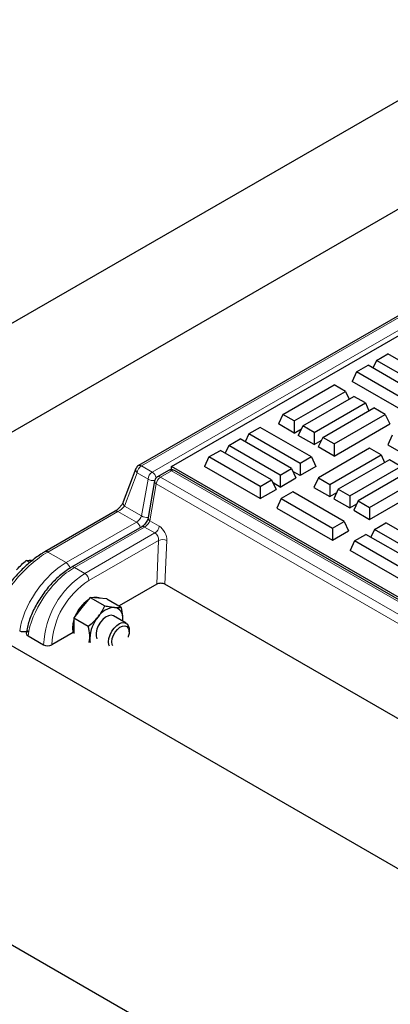
# Model space of a CAD drawing. Units: millimetres. Extents: x 0 to 420, y 0 to 297.
# Drawn here: x 229 to 237, y 158 to 179 of the extents above; entities that cross this region are included whole.
import ezdxf

# ---------------------------------------------------------------- set-up
doc = ezdxf.new("R2010")
doc.units = ezdxf.units.MM

msp = doc.modelspace()

# ---------------------------------------------------------------- linework, layer by layer
at = {"color": 7, "linetype": 'Continuous', "lineweight": 25}
for p, q in [((217.19772, 166.21392), (268.02102, 195.55358)), ((268.02102, 193.21795), (224.7797, 168.25527)), ((268.77856, 191.36739), (231.46965, 169.82941)), ((232.17939, 169.81179), (268.86055, 190.98737)), ((236.57274, 172.08926), (236.81683, 172.23017)), ((237.91534, 171.59601), (236.81683, 172.23017)), ((236.14553, 171.84263), (236.38962, 171.98354)), ((237.48813, 171.34939), (236.38962, 171.98354)), ((236.57274, 172.08926), (236.49536, 171.9225)), ((237.67125, 171.4551), (236.57274, 172.08926)), ((236.14553, 171.84263), (236.0508, 171.6385)), ((237.24404, 171.20848), (236.14553, 171.84263)), ((234.56338, 170.92928), (235.66189, 171.56343)), ((235.90598, 171.42252), (235.66189, 171.56343)), ((237.24404, 170.94965), (236.0508, 171.6385)), ((234.80747, 170.78837), (235.90598, 171.42252)), ((235.90598, 171.42252), (235.98336, 171.25577)), ((234.99059, 170.68265), (236.0891, 171.31681)), ((235.23468, 170.54175), (236.33319, 171.1759)), ((236.33319, 171.1759), (236.0891, 171.31681)), ((236.33319, 171.1759), (236.41057, 171.00915)), ((234.56338, 170.92928), (234.46865, 170.72514)), ((234.80747, 170.78837), (234.56338, 170.92928)), ((235.4178, 170.43603), (236.51631, 171.07019)), ((235.66189, 170.29512), (236.7604, 170.92928)), ((236.7604, 170.92928), (236.51631, 171.07019)), ((236.7604, 170.92928), (236.85513, 170.72514)), ((234.80747, 170.52954), (234.46865, 170.72514)), ((234.80747, 170.78837), (234.80747, 170.52954)), ((235.66189, 170.0363), (236.85513, 170.72514)), ((233.83565, 170.50917), (233.75826, 170.34241)), ((234.07974, 170.65008), (233.83565, 170.50917)), ((234.93416, 169.87501), (233.83565, 170.50917)), ((235.17825, 170.01592), (234.07974, 170.65008)), ((234.80747, 170.52954), (234.96055, 170.61791)), ((234.99059, 170.68265), (234.89586, 170.47852)), ((235.23468, 170.54175), (234.99059, 170.68265)), ((235.23468, 170.54175), (235.23468, 170.28292)), ((233.40844, 170.26254), (233.65253, 170.40345)), ((234.75104, 169.7693), (233.65253, 170.40345)), ((235.23468, 170.28292), (234.89586, 170.47852)), ((235.23468, 170.28292), (235.38776, 170.37129)), ((235.4178, 170.43603), (235.32307, 170.2319)), ((235.66189, 170.29512), (235.4178, 170.43603)), ((235.66189, 170.29512), (235.66189, 170.0363)), ((236.90788, 170.48153), (236.81315, 170.27739)), ((232.98123, 170.01592), (233.22532, 170.15683)), ((234.32382, 169.52267), (233.22532, 170.15683)), ((233.40844, 170.26254), (233.33105, 170.09579)), ((234.50695, 169.62839), (233.40844, 170.26254)), ((235.66189, 170.0363), (235.32307, 170.2319)), ((236.42424, 170.20233), (235.32573, 169.56817)), ((236.66833, 170.06142), (236.42424, 170.20233)), ((236.81315, 170.27739), (238.00639, 169.58855)), ((232.98123, 170.01592), (232.88649, 169.81179)), ((234.07974, 169.38177), (232.98123, 170.01592)), ((235.17825, 170.01592), (234.93416, 169.87501)), ((234.93416, 169.87501), (234.93416, 169.61619)), ((235.17825, 170.01592), (235.27298, 169.81179)), ((235.56982, 169.42726), (236.66833, 170.06142)), ((236.85145, 169.9557), (235.75294, 169.32155)), ((236.66833, 170.06142), (236.74571, 169.89466)), ((237.09554, 169.8148), (236.85145, 169.9557)), ((231.41523, 169.76539), (231.14493, 169.05086)), ((232.11466, 169.72797), (231.87763, 169.59114)), ((268.41861, 148.89133), (232.17939, 169.81179)), ((232.17939, 169.7447), (232.17939, 169.81179)), ((268.30036, 148.91057), (232.23965, 169.72797)), ((234.07974, 169.12294), (232.88649, 169.81179)), ((234.50695, 169.62839), (234.75104, 169.7693)), ((234.75104, 169.7693), (234.84577, 169.56516)), ((234.93416, 169.61619), (234.78108, 169.70456)), ((235.27298, 169.81179), (234.93416, 169.61619)), ((235.99703, 169.18064), (237.09554, 169.8148)), ((237.27866, 169.70908), (236.18015, 169.07493)), ((231.81699, 169.5044), (231.67877, 168.71363)), ((234.07974, 169.38177), (234.32382, 169.52267)), ((234.32382, 169.52267), (234.41856, 169.31854)), ((234.50695, 169.36956), (234.35387, 169.45793)), ((234.50695, 169.62839), (234.50695, 169.36956)), ((234.50695, 169.36956), (234.84577, 169.56516)), ((235.32573, 169.56817), (235.231, 169.36404)), ((235.32573, 169.56817), (235.56982, 169.42726)), ((236.42424, 168.93402), (237.52275, 169.56817)), ((234.07974, 169.38177), (234.07974, 169.12294)), ((234.07974, 169.12294), (234.41856, 169.31854)), ((234.77801, 169.26728), (234.52803, 169.12297)), ((235.87651, 168.63313), (234.77801, 169.26728)), ((235.231, 169.36404), (235.56982, 169.16844)), ((235.56982, 169.42726), (235.56982, 169.16844)), ((235.56982, 169.16844), (235.7229, 169.25681)), ((235.75294, 169.32155), (235.65821, 169.11741)), ((235.75294, 169.32155), (235.99703, 169.18064)), ((236.42424, 168.67519), (237.61748, 169.36404)), ((234.52803, 169.12297), (234.43329, 168.91884)), ((234.52803, 169.12297), (235.62653, 168.48882)), ((235.65821, 169.11741), (235.99703, 168.92182)), ((235.99703, 169.18064), (235.99703, 168.92182)), ((236.18015, 169.07493), (236.08542, 168.87079)), ((236.18015, 169.07493), (236.42424, 168.93402)), ((230.96838, 168.85095), (229.4634, 167.98214)), ((234.43329, 168.91884), (235.62653, 168.22999)), ((235.99703, 168.92182), (236.15011, 169.01019)), ((236.08542, 168.87079), (236.42424, 168.67519)), ((236.42424, 168.93402), (236.42424, 168.67519)), ((235.62653, 168.48882), (235.87651, 168.63313)), ((235.87651, 168.63313), (235.97125, 168.42899)), ((236.52855, 168.46134), (236.77264, 168.60225)), ((237.87114, 167.9681), (236.77264, 168.60225)), ((231.53933, 168.51859), (230.03673, 167.65116)), ((235.62653, 168.48882), (235.62653, 168.22999)), ((235.62653, 168.22999), (235.97125, 168.42899)), ((236.52855, 168.46134), (236.45116, 168.29459)), ((237.62706, 167.82719), (236.52855, 168.46134)), ((224.7797, 168.25527), (340.49947, 101.45167)), ((236.10134, 168.21472), (236.0066, 168.01059)), ((236.10134, 168.21472), (236.34543, 168.35563)), ((237.19985, 167.58056), (236.10134, 168.21472)), ((237.44393, 167.72147), (236.34543, 168.35563)), ((237.19985, 167.32174), (236.0066, 168.01059)), ((229.14105, 167.75094), (229.06682, 167.79379)), ((231.86103, 167.28326), (231.0555, 166.81824)), ((266.03069, 147.65972), (232.03793, 167.28333)), ((230.43591, 167.00343), (230.25913, 166.78352)), ((230.43591, 167.00343), (230.74904, 166.82266)), ((230.61268, 166.98763), (230.43591, 167.00343)), ((230.78946, 166.97182), (230.61268, 166.98763)), ((230.78946, 166.97182), (231.1026, 166.79105)), ((230.25913, 166.78352), (230.08235, 166.56361)), ((230.08235, 166.56361), (230.39549, 166.38284)), ((230.08235, 166.56361), (230.08235, 166.3279)), ((231.20549, 166.44856), (230.93686, 166.60364)), ((231.12928, 166.49256), (231.13417, 166.5371)), ((231.13203, 166.49097), (231.13417, 166.5371)), ((230.08235, 166.3279), (230.08235, 166.22583)), ((231.27023, 166.26324), (231.27023, 166.30549)), ((340.49947, 95.03333), (217.19772, 166.21392)), ((229.06799, 166.24583), (229.06667, 166.23577)), ((229.10354, 166.17858), (229.43712, 165.98601)), ((230.06706, 166.24762), (229.61389, 165.98601)), ((230.41659, 166.03346), (230.42707, 166.1289))]:
    msp.add_line(p, q, dxfattribs=at)
at = {"color": 8, "linetype": 'Continuous', "lineweight": 18}
for p, q in [((268.84105, 191.3612), (231.53215, 169.82323)), ((231.764, 169.68938), (269.0729, 191.22735)), ((231.44388, 169.67555), (231.17358, 168.96102)), ((231.67573, 169.5417), (231.44388, 169.67555)), ((231.53215, 169.82323), (231.764, 169.68938)), ((232.17716, 169.72179), (231.94012, 169.58495)), ((268.23786, 148.90438), (232.17716, 169.72179)), ((231.53751, 168.75092), (231.67573, 169.5417)), ((231.94012, 169.58495), (268.00083, 148.76754)), ((231.85185, 169.43727), (231.71363, 168.64649)), ((267.91256, 148.61986), (231.85185, 169.43727)), ((231.03088, 168.84476), (229.52589, 167.97595)), ((231.4257, 168.61683), (231.03088, 168.84476)), ((231.17358, 168.96102), (231.53751, 168.75092)), ((229.92071, 167.74802), (231.4257, 168.61683)), ((231.71363, 168.64649), (231.91186, 168.53205)), ((231.60182, 168.5124), (230.09923, 167.64497)), ((231.8236, 168.38437), (231.60182, 168.5124)), ((230.321, 167.51694), (231.8236, 168.38437)), ((231.90272, 168.22593), (230.40939, 167.36385)), ((231.86103, 167.28326), (231.90272, 168.22593)), ((232.07938, 168.22052), (232.03793, 167.28333)), ((229.52589, 167.97595), (229.92071, 167.74802)), ((230.09923, 167.64497), (230.321, 167.51694)), ((229.10354, 166.17858), (229.43712, 165.98601))]:
    msp.add_line(p, q, dxfattribs=at)
at = {"color": 7, "linetype": 'Continuous', "lineweight": 25, "flags": 128}
for points in [[(230.08235, 166.51364), (230.0641, 166.43575), (230.05584, 166.34321)], [(230.93686, 166.60364), (230.93144, 166.60656), (230.88228, 166.61825), (230.82558, 166.60879), (230.76554, 166.57887), (230.70662, 166.53072), (230.65319, 166.4679), (230.60921, 166.39508), (230.57794, 166.31766), (230.56171, 166.24137), (230.56171, 166.17188), (230.57794, 166.11434), (230.5781, 166.11402)], [(230.05584, 166.34321), (230.0641, 166.26021), (230.06706, 166.24762)], [(230.82828, 166.05036), (230.83648, 166.12393), (230.86045, 166.20151), (230.89843, 166.27734), (230.94759, 166.3458), (231.0043, 166.4018), (231.06433, 166.4412), (231.12325, 166.46108), (231.17668, 166.45995), (231.22066, 166.43791), (231.25193, 166.39659), (231.26817, 166.33904), (231.27023, 166.30549)], [(230.90147, 166.05036), (230.90966, 166.11785), (230.93351, 166.18879), (230.97089, 166.2569), (231.01849, 166.31611), (231.07207, 166.36116), (231.12688, 166.38806), (231.17804, 166.39441), (231.22101, 166.37964), (231.25197, 166.34508), (231.26817, 166.29378), (231.26817, 166.23032), (231.25197, 166.16032), (231.24766, 166.14814)], [(230.42707, 166.1289), (230.43009, 166.07736), (230.43829, 166.03331)], [(230.84673, 165.95894), (230.83648, 165.98625), (230.82828, 166.05036)], [(230.92404, 165.96132), (230.90966, 165.99233), (230.90147, 166.05036)]]:
    msp.add_lwpolyline(points, dxfattribs=at)
at = {"color": 8, "linetype": 'Continuous', "lineweight": 18}
for centre, radius, start, end in [((231.49677, 169.7419), 0.08485, 163.927554, 231.443168), ((231.63677, 169.66048), 0.19347, 122.73408, 175.533509), ((231.4956, 169.77277), 0.06231, 54.082255, 114.607286), ((231.86862, 169.52663), 0.19347, 122.73408, 175.533509), ((231.65899, 169.52601), 0.19421, 12.493966, 57.268899), ((232.14076, 169.67292), 0.06093, 53.32187, 115.367672), ((232.21373, 169.67105), 0.06255, 65.521294, 125.789165), ((231.78286, 169.69351), 0.18581, 234.790326, 281.012994), ((231.88737, 169.49833), 0.07064, 175.070042, 239.818483), ((232.04474, 169.4222), 0.19347, 122.73408, 175.533509), ((231.90354, 169.53421), 0.06255, 54.210835, 114.478706), ((231.22646, 169.02737), 0.08485, 163.927554, 231.443168), ((230.99433, 168.7943), 0.06231, 54.082255, 114.607286), ((231.32061, 168.45348), 0.19424, 14.175546, 57.247568), ((231.64465, 168.90275), 0.18582, 234.791942, 280.947842), ((231.74915, 168.70755), 0.07064, 175.070042, 239.818483), ((231.56543, 168.46354), 0.06093, 53.32187, 115.367672), ((231.71898, 168.54712), 0.19347, 302.73408, 355.533509), ((231.9855, 168.04221), 0.20151, 62.235414, 114.255242), ((229.48946, 167.92661), 0.06133, 53.551284, 115.153235), ((229.81564, 167.58465), 0.19425, 13.722973, 57.252422), ((230.06284, 167.59611), 0.06092, 53.320263, 115.384371), ((231.3487, 165.90298), 1.91338, 122.487128, 177.512872), ((231.33433, 165.91128), 1.72206, 122.487346, 177.512654), ((230.21749, 167.35512), 0.1921, 2.605478, 57.394522), ((229.14079, 166.2413), 0.07294, 176.466691, 239.297589), ((229.52551, 166.1566), 0.19213, 242.609672, 297.390328)]:
    msp.add_arc(centre, radius, start, end, dxfattribs=at)
at = {"color": 7, "linetype": 'Continuous', "lineweight": 25}
for centre, radius, start, end in [((231.53215, 169.72116), 0.125, 119.997312, 159.278675), ((232.17716, 169.61972), 0.125, 60.002688, 119.997312), ((231.94012, 169.48288), 0.125, 119.997312, 170.085401), ((230.83949, 166.29978), 0.78554, 125.285656, 157.125201), ((230.56389, 166.79551), 0.20836, 64.814744, 104.96622), ((230.9847, 166.33306), 0.45638, 93.429538, 146.565085), ((230.91715, 166.57246), 0.21988, 350.748121, 79.453222), ((231.1937, 166.09356), 0.76745, 140.227928, 177.360713), ((229.52551, 166.1566), 0.19213, 242.609672, 297.390328)]:
    msp.add_arc(centre, radius, start, end, dxfattribs=at)
at = {"color": 8, "linetype": 'Continuous', "lineweight": 18}
for centre, major_axis, ratio, start_param, end_param in [((231.08832, 168.91367), (0.10437, 0.08374), 0.17647394, 3.99546651, 5.51390296), ((231.45054, 168.70456), (0.08333, 0.09579), 0.40239275, 4.00515046, 5.52358691), ((231.62667, 168.60012), (0.08333, 0.09579), 0.40239275, 4.00515046, 5.52358691), ((231.9026, 168.32257), (-0.11456, 0.22241), 0.6067559, 3.95614612, 5.52694244), ((231.81433, 168.27696), (-0.05139, 0.11437), 0.63399159, 3.99140455, 5.56220087), ((229.26742, 167.10449), (0.84027, 0.95372), 0.39513365, 0.86470889, 2.43550522), ((229.80891, 166.79189), (0.72985, 1.02028), 0.50078871, 0.83421037, 2.4050067), ((229.98743, 166.68883), (0.72985, 1.02028), 0.50078871, 0.83421037, 2.4050067)]:
    msp.add_ellipse(centre, major_axis=major_axis, ratio=ratio, start_param=start_param, end_param=end_param, dxfattribs=at)
at = {"color": 7, "linetype": 'Continuous', "lineweight": 25}
for centre, major_axis, ratio, start_param, end_param in [((231.94942, 167.23223), (0.12509, 0.00015), 0.57728663, 0.78402698, 2.35482331), ((229.19193, 166.22961), (0.12561, -0.00106), 0.57723252, 2.36597141, 3.93676773)]:
    msp.add_ellipse(centre, major_axis=major_axis, ratio=ratio, start_param=start_param, end_param=end_param, dxfattribs=at)
for points, knots in [([(231.14493, 169.05086), (231.1428, 169.04567), (231.13702, 169.03158), (231.11859, 168.99904), (231.0879, 168.95686), (231.04905, 168.9138), (231.00885, 168.8779), (230.98179, 168.85884), (230.97027, 168.85206), (230.96838, 168.85095)], [0, 0, 0, 0, 0.09834151, 0.26709677, 0.44696492, 0.63238155, 0.81401508, 0.96958027, 1, 1, 1, 1]), ([(231.67877, 168.71363), (231.67768, 168.7084), (231.67476, 168.69438), (231.66267, 168.66177), (231.6394, 168.61915), (231.60704, 168.5757), (231.57237, 168.54112), (231.54965, 168.52466), (231.54046, 168.51926), (231.53933, 168.51859)], [0, 0, 0, 0, 0.09580669, 0.25677814, 0.43844457, 0.62859096, 0.8186104, 0.97754351, 1, 1, 1, 1]), ([(229.4634, 167.98214), (229.44392, 167.97058), (229.3871, 167.93688), (229.2911, 167.87148), (229.17648, 167.78326), (229.06296, 167.68533), (228.95206, 167.57933), (228.84524, 167.46666), (228.74401, 167.34891), (228.64982, 167.22766), (228.56414, 167.10458), (228.48829, 166.98131), (228.4238, 166.85952), (228.38014, 166.76087), (228.36008, 166.70392), (228.35343, 166.68506)], [0, 0, 0, 0, 0.04241654, 0.12374932, 0.20478435, 0.28582137, 0.36708277, 0.44881055, 0.53120016, 0.61439172, 0.69848222, 0.7835414, 0.86963332, 0.9568436, 1, 1, 1, 1]), ([(228.85846, 167.59211), (228.86269, 167.5973), (228.89471, 167.63661), (228.96143, 167.70706), (229.03147, 167.7647), (229.06682, 167.79379)], [0, 0, 0, 0, 0.07008577, 0.53078223, 1, 1, 1, 1]), ([(229.06682, 167.79379), (229.0867, 167.79632), (229.12683, 167.80142), (229.18345, 167.79796), (229.21201, 167.79621)], [0, 0, 0, 0, 0.49545796, 1, 1, 1, 1]), ([(230.03673, 167.65116), (230.01654, 167.63908), (229.95803, 167.6041), (229.86147, 167.53505), (229.749, 167.44088), (229.64032, 167.33522), (229.53693, 167.22), (229.44025, 167.09689), (229.3517, 166.96774), (229.27258, 166.83444), (229.20413, 166.69888), (229.14742, 166.56291), (229.1037, 166.42843), (229.07918, 166.32292), (229.07052, 166.26324), (229.06799, 166.24583)], [0, 0, 0, 0, 0.044186609, 0.128031029, 0.211532907, 0.294770259, 0.377873119, 0.460970752, 0.544152558, 0.627518831, 0.711174998, 0.795225043, 0.879775274, 0.964929423, 1, 1, 1, 1]), ([(230.60384, 166.58452), (230.608, 166.58976), (230.63944, 166.6294), (230.69237, 166.7078), (230.73004, 166.78414), (230.74904, 166.82266)], [0, 0, 0, 0, 0.07008577, 0.53078223, 1, 1, 1, 1]), ([(230.74904, 166.82266), (230.78658, 166.815), (230.86234, 166.79953), (230.92552, 166.79228), (230.9574, 166.78863)], [0, 0, 0, 0, 0.49545796, 1, 1, 1, 1]), ([(230.9574, 166.78863), (230.96155, 166.78827), (230.993, 166.7856), (231.04593, 166.78423), (231.08359, 166.78876), (231.1026, 166.79105)], [0, 0, 0, 0, 0.07008577, 0.53078223, 1, 1, 1, 1]), ([(231.13417, 166.5371), (231.13371, 166.55881), (231.13196, 166.6396), (231.115, 166.72707), (231.1026, 166.79105)], [0, 0, 0, 0, 0.26863361, 1, 1, 1, 1]), ([(230.39549, 166.38284), (230.43302, 166.41346), (230.50878, 166.47526), (230.57197, 166.54788), (230.60384, 166.58452)], [0, 0, 0, 0, 0.49545796, 1, 1, 1, 1]), ([(229.07146, 166.26838), (229.07055, 166.268), (229.05837, 166.26291), (229.02827, 166.2597), (228.98636, 166.26057), (228.95023, 166.26893), (228.93231, 166.27797), (228.92503, 166.28163)], [0, 0, 0, 0, 0.02122912, 0.28497678, 0.55002824, 0.81729157, 1, 1, 1, 1]), ([(230.42707, 166.1289), (230.4266, 166.1506), (230.42485, 166.2314), (230.40789, 166.31887), (230.39549, 166.38284)], [0, 0, 0, 0, 0.268633605, 1, 1, 1, 1])]:
    msp.add_open_spline(points, degree=3, knots=knots, dxfattribs=at)

doc.saveas('drawing.dxf')
